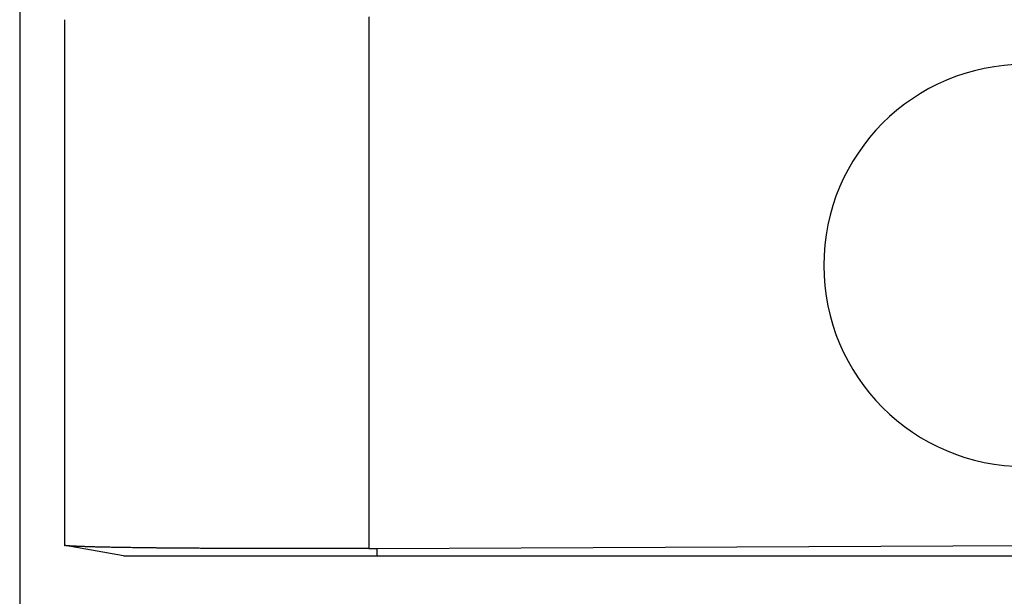
# Model space of a CAD drawing. Units: millimetres. Extents: x -114 to 183, y -44 to 166.
# Drawn here: x 75 to 87, y 20 to 27 of the extents above; entities that cross this region are included whole.
import ezdxf

# ---------------------------------------------------------------- set-up
doc = ezdxf.new("R2010")
doc.units = ezdxf.units.MM
doc.layers.add('1', color=7, linetype='Continuous')
doc.styles.add('CONVERTER_11', font='simplex.shx', dxfattribs={"width": 0.95})
doc.dimstyles.new('ME10_DIM_13', dxfattribs={"dimtxt": 7, "dimasz": 7, "dimexe": 4, "dimexo": 2, "dimgap": 3, "dimtad": 1, "dimdsep": 46, "dimtxsty": 'CONVERTER_11', "dimsah": 1, "dimcen": 0.09, "dimclrd": 7, "dimclre": 7, "dimclrt": 7, "dimadec": 0, "dimazin": 0, "dimtfac": 1, "dimtdec": 4, "dimtix": 1, "dimtmove": 0, "dimatfit": 3, "dimfxl": 1, "dimtolj": 1, "dimtzin": 0, "dimarcsym": 0})

# ---------------------------------------------------------------- blocks, each defined once
blk = doc.blocks.new('CFO_10_L29__3', base_point=(150.996, 41))
at = {"color": 7, "linetype": 'Continuous'}
for p, q in [((151.996, 53), (151.996, 53)), ((151.996, 53), (151.996, 41.233)), ((158.813, 53.061), (158.813, 41.165)), ((151.996, 41.233), (152.007, 41.231)), ((152.014, 41.23), (152.007, 41.231)), ((153.319, 41), (152.014, 41.23)), ((158.996, 41.166), (173.496, 41.233)), ((158.996, 41), (158.996, 41.166)), ((158.996, 41), (187.996, 41))]:
    blk.add_line(p, q, dxfattribs=at)
blk.add_arc((173.496, 47.5), 4.5, 90, 270, dxfattribs=at)
for points, knots in [([(158.813, 41.165), (158.75, 41.165), (158.625, 41.164), (158.437, 41.164), (158.25, 41.163), (158.065, 41.163), (157.88, 41.162), (157.697, 41.162), (157.515, 41.162), (157.334, 41.162), (157.154, 41.162), (156.977, 41.162), (156.8, 41.162), (156.625, 41.162), (156.452, 41.162), (156.312, 41.162), (156.205, 41.163), (156.13, 41.163), (156.057, 41.163), (155.986, 41.163), (155.916, 41.163), (155.848, 41.163), (155.783, 41.164), (155.718, 41.164), (155.656, 41.164), (155.595, 41.164), (155.537, 41.165), (155.48, 41.165), (155.425, 41.165), (155.372, 41.165), (155.32, 41.166), (155.271, 41.166), (155.223, 41.166), (155.178, 41.166), (155.128, 41.167), (155.074, 41.167), (155.015, 41.167), (154.953, 41.168), (154.89, 41.168), (154.825, 41.168), (154.759, 41.169), (154.692, 41.169), (154.623, 41.17), (154.554, 41.17), (154.483, 41.171), (154.412, 41.172), (154.339, 41.172), (154.266, 41.173), (154.193, 41.174), (154.115, 41.174), (154.034, 41.175), (153.951, 41.176), (153.869, 41.177), (153.789, 41.178), (153.71, 41.179), (153.633, 41.18), (153.558, 41.181), (153.485, 41.182), (153.413, 41.183), (153.343, 41.184), (153.275, 41.185), (153.209, 41.186), (153.144, 41.187), (153.08, 41.188), (153.018, 41.19), (152.958, 41.191), (152.899, 41.192), (152.841, 41.193), (152.785, 41.195), (152.731, 41.196), (152.678, 41.197), (152.631, 41.199), (152.59, 41.2), (152.555, 41.201), (152.522, 41.202), (152.491, 41.203), (152.461, 41.204), (152.432, 41.205), (152.406, 41.206), (152.38, 41.206), (152.357, 41.207), (152.334, 41.208), (152.313, 41.209), (152.293, 41.21), (152.275, 41.211), (152.258, 41.212), (152.241, 41.212), (152.226, 41.213), (152.212, 41.214), (152.195, 41.215), (152.175, 41.216), (152.151, 41.217), (152.133, 41.218), (152.121, 41.219), (152.115, 41.22), (152.109, 41.22), (152.105, 41.22), (152.099, 41.221), (152.094, 41.221), (152.088, 41.222), (152.081, 41.222), (152.072, 41.223), (152.062, 41.224), (152.051, 41.225), (152.041, 41.226), (152.033, 41.227), (152.026, 41.228), (152.022, 41.229), (152.018, 41.229), (152.017, 41.23), (152.016, 41.23), (152.015, 41.23), (152.015, 41.23), (152.014, 41.23)], [0, 0, 0, 0, 0.188376, 0.37593, 0.562578, 0.748237, 0.932824, 1.116254, 1.298445, 1.479312, 1.658772, 1.836742, 2.013138, 2.187877, 2.360874, 2.532048, 2.608546, 2.683312, 2.756335, 2.827607, 2.897117, 2.964854, 3.030809, 3.094972, 3.157333, 3.217882, 3.276609, 3.333503, 3.388556, 3.441756, 3.493094, 3.54256, 3.590143, 3.635835, 3.679624, 3.737702, 3.797573, 3.859141, 3.922305, 3.986966, 4.053027, 4.120388, 4.188951, 4.258616, 4.329284, 4.400858, 4.473237, 4.546324, 4.620019, 4.694223, 4.779255, 4.862663, 4.944438, 5.02457, 5.103048, 5.179863, 5.255004, 5.328463, 5.400228, 5.470291, 5.53864, 5.604776, 5.669582, 5.733022, 5.795061, 5.855662, 5.91479, 5.972407, 6.028478, 6.082968, 6.13584, 6.187058, 6.223624, 6.258441, 6.291553, 6.323005, 6.352842, 6.38111, 6.407852, 6.433113, 6.456938, 6.479373, 6.500461, 6.520248, 6.538779, 6.556097, 6.572249, 6.587278, 6.60123, 6.614149, 6.638946, 6.662576, 6.684937, 6.692804, 6.700311, 6.703603, 6.70837, 6.714752, 6.719349, 6.725219, 6.732376, 6.740835, 6.751744, 6.762591, 6.772774, 6.781688, 6.787953, 6.792799, 6.796461, 6.797262, 6.798049, 6.79882, 6.799577, 6.799577, 6.799577, 6.799577]), ([(153.319, 41), (153.409, 41), (153.588, 41), (153.927, 41), (154.381, 41), (155.013, 41), (155.788, 41), (156.74, 41), (157.821, 41), (158.599, 41), (158.996, 41)], [0, 0, 0, 0, 0.268784, 0.537568, 1.017698, 1.630688, 2.432661, 3.343798, 4.485895, 5.676633, 5.676633, 5.676633, 5.676633]), ([(158.813, 41.165), (158.821, 41.165), (158.836, 41.165), (158.859, 41.165), (158.881, 41.165), (158.912, 41.165), (158.95, 41.166), (158.981, 41.166), (158.996, 41.166)], [0, 0, 0, 0, 0.0239488, 0.0458047, 0.0687065, 0.0916084, 0.1374105, 0.1832126, 0.1832126, 0.1832126, 0.1832126])]:
    blk.add_open_spline(points, degree=3, knots=knots, dxfattribs=at)
blk = doc.blocks.new('*D15')
at = {"layer": '1', "color": 7, "linetype": 'Continuous'}
for p, q in [((150.996, 72.59), (150.996, 7)), ((195.996, 72.59), (195.996, 7)), ((150.996, 11), (195.996, 11))]:
    blk.add_line(p, q, dxfattribs=at)
at = {"layer": '1', "color": 7}
for points in [[(157.996, 11.922), (157.996, 10.078), (150.996, 11)], [(188.996, 10.078), (188.996, 11.922), (195.996, 11)]]:
    blk.add_solid(points, dxfattribs=at)
at = {"layer": '1', "color": 7, "insert": (168.246, 14), "char_height": 7, "attachment_point": 7, "rotation": 0.0001, "line_spacing_factor": 0.60024, "style": 'CONVERTER_11'}
blk.add_mtext('45', dxfattribs=at)
blk = doc.blocks.new('Da_sinistra1', base_point=(173.496, 76))
blk.add_blockref('CFO_10_L29__3', (150.996, 41))
at = {"layer": '1'}
dim = blk.add_linear_dim(base=(150.996, 11), p1=(195.996, 74.59), p2=(150.996, 74.59), dimstyle='ME10_DIM_13', dxfattribs=at)
dim.commit()
dim.dimension.update_dxf_attribs({"geometry": '*D15', "text_midpoint": (173.496, 17.5), "text_rotation": 0.0001})

msp = doc.modelspace()

# ---------------------------------------------------------------- block references
at = {"xscale": 0.5, "yscale": 0.5, "zscale": 0.5}
msp.add_blockref('Da_sinistra1', (86.748, 38), dxfattribs=at)

doc.saveas('drawing.dxf')
